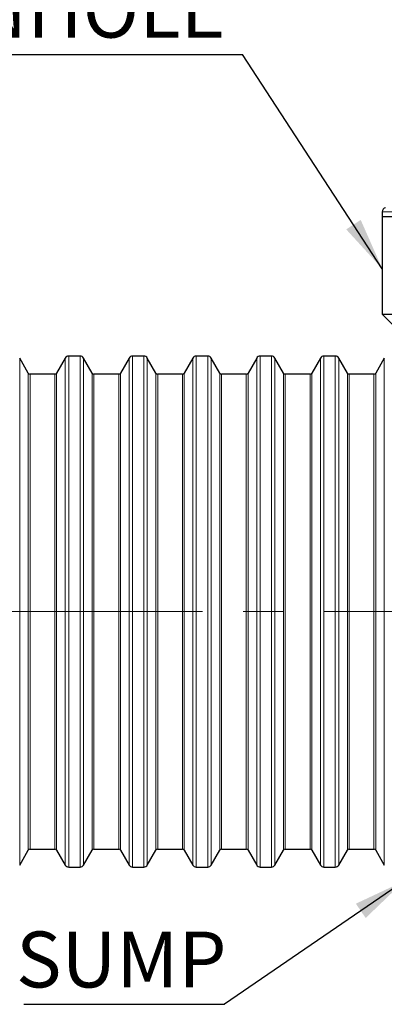
# Model space of a CAD drawing. Units: millimetres. Extents: x 0 to 420, y 0 to 297.
# Drawn here: x 228 to 251, y 201 to 263 of the extents above; entities that cross this region are included whole.
import ezdxf

# ---------------------------------------------------------------- set-up
doc = ezdxf.new("R2010")
doc.units = ezdxf.units.MM
doc.linetypes.add('CENTERX2', pattern=[20.32, 12.7, -2.54, 2.54, -2.54])
doc.layers.add('FORMAT', color=7, linetype='Continuous')
doc.styles.add('SLDTEXTSTYLE0', font='TXT', dxfattribs={"width": 0.75})
doc.dimstyles.new('SLDDIMSTYLE2', dxfattribs={"dimtxt": 0.18, "dimasz": 3.302, "dimexe": 0, "dimexo": 0.0625, "dimgap": 0, "dimtad": 0, "dimtih": 1, "dimtoh": 1, "dimdec": 0, "dimrnd": 1e-09, "dimzin": 0, "dimdsep": 46, "dimtxsty": 'Standard', "dimsah": 1, "dimcen": 0.09, "dimadec": 0, "dimazin": 0, "dimtfac": 3.302, "dimtdec": 0, "dimtofl": 0, "dimtmove": 0, "dimatfit": 3, "dimfxl": 0, "dimfrac": 2, "dimtolj": 1, "dimtzin": 0, "dimarcsym": 0})

# ---------------------------------------------------------------- blocks, each defined once
blk = doc.blocks.new('SW_NOTE_3')
at = {"layer": 'FORMAT', "color": 0}
blk.add_line((-23.237, 0), (0, 0), dxfattribs=at)
at = {"layer": 'FORMAT', "color": 0, "insert": (-23.727, 4.567), "char_height": 3.5, "attachment_point": 1, "style": 'SLDTEXTSTYLE0'}
blk.add_mtext('MANHOLE', dxfattribs=at)
blk = doc.blocks.new('SW_NOTE_4')
at = {"layer": 'FORMAT', "color": 0}
blk.add_line((-12.577, 0), (0, 0), dxfattribs=at)
at = {"layer": 'FORMAT', "color": 0, "insert": (-13.073, 4.557), "char_height": 3.5, "attachment_point": 1, "style": 'SLDTEXTSTYLE0'}
blk.add_mtext('SUMP', dxfattribs=at)

msp = doc.modelspace()

# ---------------------------------------------------------------- linework, layer by layer
at = {"color": 7, "linetype": 'Continuous', "lineweight": 30}
for p, q in [((250.7831, 251.1257), (250.7831, 250.8372)), ((250.7831, 250.8372), (250.7831, 244.7122)), ((250.7831, 250.8372), (259.6581, 250.8372)), ((250.7831, 244.7122), (252.1581, 243.3372)), ((250.7831, 244.7122), (259.6581, 244.7122)), ((228.597, 241.0247), (228.0557, 241.9622)), ((230.9114, 241.9622), (230.3701, 241.0247)), ((231.8392, 242.0872), (231.1279, 242.0872)), ((232.597, 241.0247), (232.0557, 241.9622)), ((234.9114, 241.9622), (234.3701, 241.0247)), ((235.8392, 242.0872), (235.1279, 242.0872)), ((236.597, 241.0247), (236.0557, 241.9622)), ((238.9114, 241.9622), (238.3701, 241.0247)), ((239.8392, 242.0872), (239.1279, 242.0872)), ((240.597, 241.0247), (240.0557, 241.9622)), ((242.9114, 241.9622), (242.3701, 241.0247)), ((243.8392, 242.0872), (243.1279, 242.0872)), ((244.597, 241.0247), (244.0557, 241.9622)), ((246.9114, 241.9622), (246.3701, 241.0247)), ((247.8392, 242.0872), (247.1279, 242.0872)), ((248.597, 241.0247), (248.0557, 241.9622)), ((250.9114, 241.9622), (250.3701, 241.0247)), ((230.2618, 240.9622), (228.7052, 240.9622)), ((234.2618, 240.9622), (232.7052, 240.9622)), ((238.2618, 240.9622), (236.7052, 240.9622)), ((242.2618, 240.9622), (240.7052, 240.9622)), ((246.2618, 240.9622), (244.7052, 240.9622)), ((250.2618, 240.9622), (248.7052, 240.9622)), ((228.0557, 210.2122), (228.597, 211.1497)), ((228.7052, 211.2122), (230.2618, 211.2122)), ((230.3701, 211.1497), (230.9114, 210.2122)), ((232.0557, 210.2122), (232.597, 211.1497)), ((232.7052, 211.2122), (234.2618, 211.2122)), ((234.3701, 211.1497), (234.9114, 210.2122)), ((236.0557, 210.2122), (236.597, 211.1497)), ((236.7052, 211.2122), (238.2618, 211.2122)), ((238.3701, 211.1497), (238.9114, 210.2122)), ((240.0557, 210.2122), (240.597, 211.1497)), ((240.7052, 211.2122), (242.2618, 211.2122)), ((242.3701, 211.1497), (242.9114, 210.2122)), ((244.0557, 210.2122), (244.597, 211.1497)), ((244.7052, 211.2122), (246.2618, 211.2122)), ((246.3701, 211.1497), (246.9114, 210.2122)), ((248.0557, 210.2122), (248.597, 211.1497)), ((248.7052, 211.2122), (250.2618, 211.2122)), ((250.3701, 211.1497), (250.9114, 210.2122)), ((231.1279, 210.0872), (231.8392, 210.0872)), ((235.1279, 210.0872), (235.8392, 210.0872)), ((239.1279, 210.0872), (239.8392, 210.0872)), ((243.1279, 210.0872), (243.8392, 210.0872)), ((247.1279, 210.0872), (247.8392, 210.0872))]:
    msp.add_line(p, q, dxfattribs=at)
at = {"color": 8, "linetype": 'Continuous', "lineweight": 0}
for p, q in [((268.5331, 251.1257), (250.7831, 251.1257)), ((228.0557, 241.9622), (228.0557, 226.0872)), ((230.9114, 210.2122), (230.9114, 241.9622)), ((231.1279, 242.0872), (231.1279, 210.0872)), ((231.8392, 210.0872), (231.8392, 242.0872)), ((232.0557, 241.9622), (232.0557, 226.0872)), ((234.9114, 210.2122), (234.9114, 241.9622)), ((235.1279, 242.0872), (235.1279, 210.0872)), ((235.8392, 210.0872), (235.8392, 242.0872)), ((236.0557, 241.9622), (236.0557, 226.0872)), ((238.9114, 210.2122), (238.9114, 241.9622)), ((239.1279, 242.0872), (239.1279, 210.0872)), ((239.8392, 210.0872), (239.8392, 242.0872)), ((240.0557, 241.9622), (240.0557, 226.0872)), ((242.9114, 210.2122), (242.9114, 241.9622)), ((243.1279, 242.0872), (243.1279, 210.0872)), ((243.8392, 210.0872), (243.8392, 242.0872)), ((244.0557, 241.9622), (244.0557, 226.0872)), ((246.9114, 210.2122), (246.9114, 241.9622)), ((247.1279, 242.0872), (247.1279, 210.0872)), ((247.8392, 210.0872), (247.8392, 242.0872)), ((248.0557, 241.9622), (248.0557, 226.0872)), ((250.9114, 210.2122), (250.9114, 241.9622)), ((228.597, 226.0872), (228.597, 241.0247)), ((228.7052, 240.9622), (228.7052, 226.0872)), ((230.2618, 226.0872), (230.2618, 240.9622)), ((230.3701, 241.0247), (230.3701, 211.1497)), ((232.597, 226.0872), (232.597, 241.0247)), ((232.7052, 240.9622), (232.7052, 226.0872)), ((234.2618, 226.0872), (234.2618, 240.9622)), ((234.3701, 241.0247), (234.3701, 211.1497)), ((236.597, 226.0872), (236.597, 241.0247)), ((236.7052, 240.9622), (236.7052, 226.0872)), ((238.2618, 226.0872), (238.2618, 240.9622)), ((238.3701, 241.0247), (238.3701, 211.1497)), ((240.597, 226.0872), (240.597, 241.0247)), ((240.7052, 240.9622), (240.7052, 226.0872)), ((242.2618, 226.0872), (242.2618, 240.9622)), ((242.3701, 241.0247), (242.3701, 211.1497)), ((244.597, 226.0872), (244.597, 241.0247)), ((244.7052, 240.9622), (244.7052, 226.0872)), ((246.2618, 226.0872), (246.2618, 240.9622)), ((246.3701, 241.0247), (246.3701, 211.1497)), ((248.597, 226.0872), (248.597, 241.0247)), ((248.7052, 240.9622), (248.7052, 226.0872)), ((250.2618, 226.0872), (250.2618, 240.9622)), ((250.3701, 241.0247), (250.3701, 211.1497)), ((228.0557, 226.0872), (228.0557, 210.2122)), ((228.597, 211.1497), (228.597, 226.0872)), ((228.7052, 226.0872), (228.7052, 211.2122)), ((230.2618, 211.2122), (230.2618, 226.0872)), ((232.0557, 226.0872), (232.0557, 210.2122)), ((232.597, 211.1497), (232.597, 226.0872)), ((232.7052, 226.0872), (232.7052, 211.2122)), ((234.2618, 211.2122), (234.2618, 226.0872)), ((236.0557, 226.0872), (236.0557, 210.2122)), ((236.597, 211.1497), (236.597, 226.0872)), ((236.7052, 226.0872), (236.7052, 211.2122)), ((238.2618, 211.2122), (238.2618, 226.0872)), ((240.0557, 226.0872), (240.0557, 210.2122)), ((240.597, 211.1497), (240.597, 226.0872)), ((240.7052, 226.0872), (240.7052, 211.2122)), ((242.2618, 211.2122), (242.2618, 226.0872)), ((244.0557, 226.0872), (244.0557, 210.2122)), ((244.597, 211.1497), (244.597, 226.0872)), ((244.7052, 226.0872), (244.7052, 211.2122)), ((246.2618, 211.2122), (246.2618, 226.0872)), ((248.0557, 226.0872), (248.0557, 210.2122)), ((248.597, 211.1497), (248.597, 226.0872)), ((248.7052, 226.0872), (248.7052, 211.2122)), ((250.2618, 211.2122), (250.2618, 226.0872))]:
    msp.add_line(p, q, dxfattribs=at)
at = {"color": 7, "linetype": 'Continuous', "lineweight": 30}
for centre, radius, start, end in [((251.0331, 251.1257), 0.25, 99.431193, 180), ((231.1279, 241.8372), 0.25, 90, 150), ((231.8392, 241.8372), 0.25, 30, 90), ((235.1279, 241.8372), 0.25, 90, 150), ((235.8392, 241.8372), 0.25, 30, 90), ((239.1279, 241.8372), 0.25, 90, 150), ((239.8392, 241.8372), 0.25, 30, 90), ((243.1279, 241.8372), 0.25, 90, 150), ((243.8392, 241.8372), 0.25, 30, 90), ((247.1279, 241.8372), 0.25, 90, 150), ((247.8392, 241.8372), 0.25, 30, 90), ((228.7052, 241.0872), 0.125, 210, 270), ((230.2618, 241.0872), 0.125, 270, 330), ((232.7052, 241.0872), 0.125, 210, 270), ((234.2618, 241.0872), 0.125, 270, 330), ((236.7052, 241.0872), 0.125, 210, 270), ((238.2618, 241.0872), 0.125, 270, 330), ((240.7052, 241.0872), 0.125, 210, 270), ((242.2618, 241.0872), 0.125, 270, 330), ((244.7052, 241.0872), 0.125, 210, 270), ((246.2618, 241.0872), 0.125, 270, 330), ((248.7052, 241.0872), 0.125, 210, 270), ((250.2618, 241.0872), 0.125, 270, 330), ((228.7052, 211.0872), 0.125, 90, 150), ((230.2618, 211.0872), 0.125, 30, 90), ((232.7052, 211.0872), 0.125, 90, 150), ((234.2618, 211.0872), 0.125, 30, 90), ((236.7052, 211.0872), 0.125, 90, 150), ((238.2618, 211.0872), 0.125, 30, 90), ((240.7052, 211.0872), 0.125, 90, 150), ((242.2618, 211.0872), 0.125, 30, 90), ((244.7052, 211.0872), 0.125, 90, 150), ((246.2618, 211.0872), 0.125, 30, 90), ((248.7052, 211.0872), 0.125, 90, 150), ((250.2618, 211.0872), 0.125, 30, 90), ((231.1279, 210.3372), 0.25, 210, 270), ((231.8392, 210.3372), 0.25, 270, 330), ((235.1279, 210.3372), 0.25, 210, 270), ((235.8392, 210.3372), 0.25, 270, 330), ((239.1279, 210.3372), 0.25, 210, 270), ((239.8392, 210.3372), 0.25, 270, 330), ((243.1279, 210.3372), 0.25, 210, 270), ((243.8392, 210.3372), 0.25, 270, 330), ((247.1279, 210.3372), 0.25, 210, 270), ((247.8392, 210.3372), 0.25, 270, 330)]:
    msp.add_arc(centre, radius, start, end, dxfattribs=at)
at = {"layer": 'FORMAT', "color": 7, "linetype": 'CENTERX2', "lineweight": 0}
msp.add_line((125.2166, 226.0872), (285.9042, 226.0872), dxfattribs=at)

# ---------------------------------------------------------------- block references
at = {"layer": 'FORMAT', "color": 7}
for name, p in [('SW_NOTE_3', (242.0191, 260.9662)), ('SW_NOTE_4', (240.9034, 201.4949))]:
    msp.add_blockref(name, p, dxfattribs=at)

# ---------------------------------------------------------------- leaders
for points in [[(250.7831, 247.5577), (242.0191, 260.9662)], [(252.1581, 209.2165), (240.9034, 201.4949)]]:
    msp.add_leader(points, dimstyle='SLDDIMSTYLE2', dxfattribs=at)

doc.saveas('drawing.dxf')
